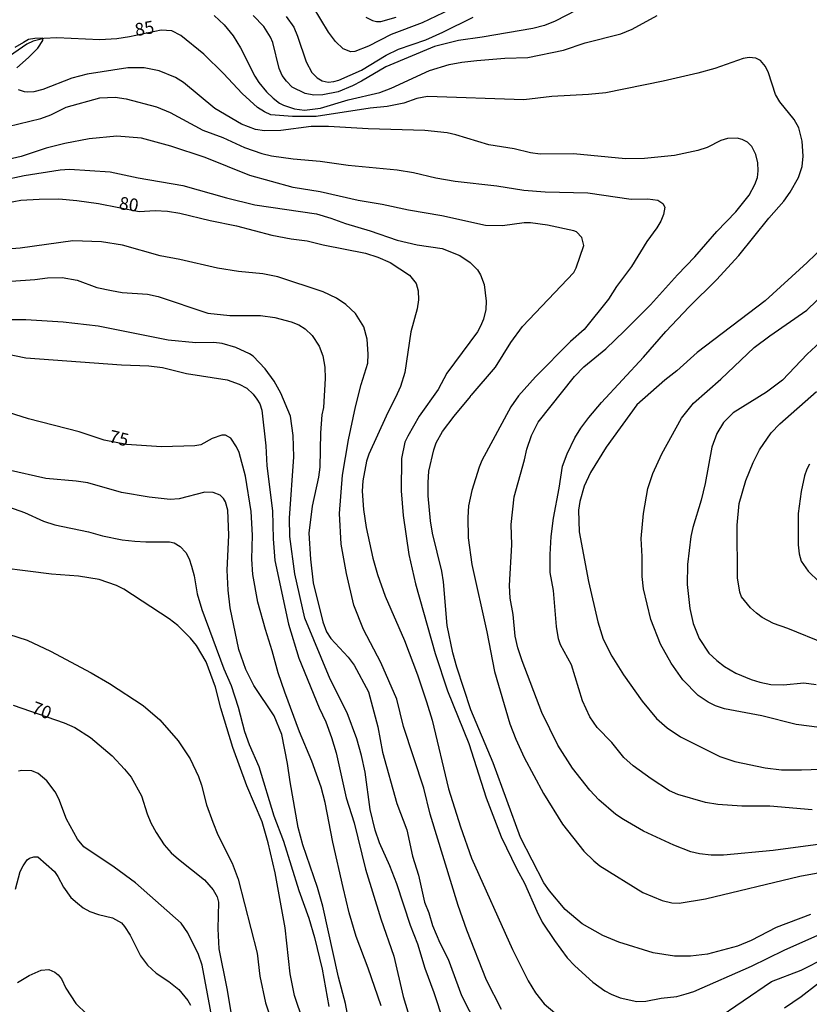
# Model space of a CAD drawing. Units: millimetres. Extents: x 190361 to 192775, y 1665977 to 1668755.
# Drawn here: x 191089 to 191244, y 1667829 to 1668022 of the extents above; entities that cross this region are included whole.
import ezdxf
from ezdxf.enums import TextEntityAlignment as Align

# ---------------------------------------------------------------- set-up
doc = ezdxf.new("R2010")
doc.units = ezdxf.units.MM
for name, color, linetype in [('IMAGEM', 7, 'Continuous'), ('V-CORTE', 4, 'Continuous'), ('V-CURVA_DE_NIVEL', 4, 'Continuous'), ('V-CURVA_MESTRA', 1, 'Continuous'), ('V-TEXTO_DE_ALTIMETRIA', 2, 'Continuous')]:
    doc.layers.add(name, color=color, linetype=linetype)
picture_1 = doc.add_image_def('image1.jpg', size_in_pixel=(4022, 4628))

msp = doc.modelspace()

# ---------------------------------------------------------------- linework, layer by layer
at = {"layer": 'V-CORTE'}
msp.add_lwpolyline([(191088.71, 1668012.61), (191091.02, 1668014.68), (191092.84, 1668016.5), (191093.83, 1668018.02), (191093.84, 1668018.45), (191093.84, 1668018.45), (191092.26, 1668018.4), (191091.05, 1668018.16), (191090.03, 1668017.62), (191088.36, 1668016.63)], dxfattribs=at)
at = {"layer": 'V-CURVA_DE_NIVEL'}
for points in [[(191198.7, 1668023.92), (191194.54, 1668021.77), (191192.39, 1668020.94), (191190.12, 1668020.37), (191180.2, 1668018.63), (191175.5, 1668017.96), (191170.79, 1668016.83), (191161.26, 1668012.85), (191156.43, 1668009.97), (191154.69, 1668009.1), (191151.9, 1668007.9), (191148.85, 1668007.29), (191147.11, 1668007.25), (191145.41, 1668007.6), (191142.86, 1668008.84), (191141.69, 1668009.99), (191140.88, 1668011.13), (191140.25, 1668012.48), (191139.03, 1668017.62), (191138.58, 1668018.66), (191137.27, 1668020.75), (191135.16, 1668022.9)], [(191173.86, 1668024.1), (191168.4, 1668021.44), (191162.26, 1668019.2), (191157.82, 1668016.85), (191155.12, 1668015.8), (191154.34, 1668015.78), (191152.86, 1668016.37), (191151.35, 1668017.77), (191149.96, 1668019.66), (191146.98, 1668024.58)], [(191127.48, 1668022.88), (191129.46, 1668021.09), (191131.24, 1668018.94), (191132.65, 1668016.57), (191135.51, 1668010.97), (191136.27, 1668009.76), (191137.81, 1668007.9), (191139.1, 1668006.66), (191140.36, 1668005.68), (191141.15, 1668005.29), (191143.32, 1668004.55), (191145.28, 1668004.33), (191148.42, 1668004.73), (191153.82, 1668006.34), (191160.08, 1668007.79), (191162.3, 1668008.64), (191162.3, 1668008.64), (191169.81, 1668012.08), (191173.67, 1668013.28), (191176.19, 1668013.76), (191179.15, 1668014.06), (191184.64, 1668014.5), (191189.16, 1668014.67), (191196.13, 1668016.11), (191200.39, 1668017.5), (191207.41, 1668019.33), (191209.63, 1668020.24), (191214.56, 1668022.88)], [(191141.63, 1668022.71), (191143.17, 1668020.62), (191143.91, 1668018.83), (191145.56, 1668013.83), (191146.72, 1668011.69), (191147.72, 1668010.63), (191148.72, 1668010.06), (191149.94, 1668009.82), (191150.99, 1668009.91), (191152.03, 1668010.23), (191156.43, 1668012.15), (191161.3, 1668015.13), (191163.72, 1668016.28), (191169.1, 1668018.15), (191172.45, 1668019.63), (191178.43, 1668022.59)], [(191254.94, 1667861.24), (191237.36, 1667858.91), (191227.6, 1667857.99), (191225.17, 1667857.95), (191222.9, 1667858.23), (191221.16, 1667858.65), (191217.81, 1667859.91), (191211.89, 1667862.68), (191207.97, 1667864.94), (191206.42, 1667865.98), (191203.07, 1667868.83), (191201.33, 1667870.71), (191197.95, 1667875.04), (191195.02, 1667879.57), (191191.92, 1667886.01), (191188.05, 1667896.11), (191187.2, 1667898.72), (191186.66, 1667900.99), (191186.26, 1667905.25), (191185.7, 1667908.43), (191185.55, 1667910.96), (191186.03, 1667918.92), (191185.87, 1667922.89), (191186.48, 1667928.33), (191188.51, 1667935.6), (191188.96, 1667937.69), (191189.86, 1667940.43), (191191.19, 1667943.02), (191198.32, 1667951.97), (191200.16, 1667953.88), (191204.44, 1667957.45), (191208.17, 1667960.97), (191213.22, 1667966.09), (191218.57, 1667971.99), (191221.97, 1667975.47), (191226.25, 1667980.44), (191230, 1667984.31), (191232.63, 1667987.6), (191233.78, 1667989.71), (191234.26, 1667991.06), (191234.41, 1667992.41), (191234.35, 1667993.98), (191233.96, 1667995.59), (191233.13, 1667997.2), (191232.28, 1667998.04), (191231.28, 1667998.56), (191230.26, 1667998.83), (191228.35, 1667998.72), (191227.04, 1667998.33), (191224.38, 1667996.95), (191222.56, 1667996.39), (191217.98, 1667995.39), (191212.06, 1667994.82), (191208.36, 1667994.73), (191198.13, 1667995.73), (191191.56, 1667995.69), (191189.64, 1667995.93), (191186.49, 1667996.69), (191181.5, 1667997.52), (191174.99, 1667999.46), (191173.27, 1667999.83), (191168.92, 1668000.31), (191157.78, 1668000.61), (191149.98, 1668001.13), (191146.55, 1668001.09), (191140.62, 1668000.31), (191137.4, 1668000.26), (191135.66, 1668000.52), (191132.88, 1668001.57), (191127.65, 1668004.64), (191121.47, 1668009.71), (191119.92, 1668010.75), (191116.7, 1668012.02), (191113.72, 1668012.63), (191110.54, 1668012.63), (191102.53, 1668011.41), (191099.57, 1668010.58), (191093.83, 1668008.36), (191092.04, 1668007.92), (191090.87, 1668007.82), (191090.21, 1668007.88), (191089.08, 1668008.3)], [(191086.99, 1668001.07), (191093.48, 1668002.66), (191095.44, 1668003.4), (191098.4, 1668004.88), (191105.07, 1668006.71), (191108.06, 1668006.84), (191110.24, 1668006.51), (191116.16, 1668004.99), (191118.86, 1668003.83), (191125.26, 1668000.37), (191129.18, 1667998.94), (191133.49, 1667996.95), (191136.88, 1667995.8), (191138.75, 1667995.34), (191143.06, 1667994.76), (191148.33, 1667994.28), (191153.82, 1667993.49), (191163.48, 1667992.56), (191166.66, 1667992.08), (191171.05, 1667991.03), (191174.84, 1667990.34), (191183.07, 1667989.45), (191188.34, 1667988.57), (191192.56, 1667988.27), (191200.92, 1667988.05), (191209.42, 1667986.83), (191212.72, 1667986.9), (191214.72, 1667986.62), (191215.7, 1667985.96), (191216.04, 1667985.23), (191215.82, 1667983.83), (191215.3, 1667982.48), (191214.5, 1667981.18), (191212.5, 1667978.54), (191209.51, 1667973.6), (191206.57, 1667969.64), (191206.57, 1667969.64), (191204.98, 1667967.2), (191200.2, 1667961.24), (191197.56, 1667958.88), (191190.62, 1667951.92), (191187.29, 1667948.2), (191185.79, 1667946), (191180.13, 1667935.51), (191179.56, 1667934.16), (191178.12, 1667929.59), (191177.51, 1667926.59), (191177.34, 1667924.32), (191177.43, 1667920.27), (191178.12, 1667915.09), (191181.06, 1667901.82), (191182.59, 1667894.02), (191185.63, 1667883.79), (191186.81, 1667880.74), (191188.44, 1667877.18), (191192.25, 1667870.08), (191195.93, 1667864.07), (191200.15, 1667858.78), (191202.11, 1667856.84), (191203.31, 1667855.9), (191211.76, 1667850.62), (191215.55, 1667849.03), (191217.42, 1667848.59), (191218.9, 1667848.55), (191224.08, 1667849.37), (191242.58, 1667853.86), (191249.72, 1667855.12)], [(191244.71, 1667846.33), (191237.97, 1667843.76), (191233, 1667841.23), (191230.35, 1667840.1), (191224.43, 1667838.53), (191221.12, 1667838.1), (191217.98, 1667838.1), (191213.8, 1667838.77), (191207.01, 1667840.86), (191203.86, 1667842.19), (191199.83, 1667844.45), (191196.5, 1667847.28), (191193.4, 1667850.94), (191192.27, 1667852.54), (191187.72, 1667861.42), (191182.3, 1667876.11), (191177.97, 1667886.53), (191175.16, 1667894.89), (191174.4, 1667897.68), (191173.32, 1667903.08), (191172.55, 1667911.65), (191172.23, 1667913.74), (191170.44, 1667921.23), (191170.01, 1667923.67), (191169.53, 1667928.55), (191169.55, 1667931.16), (191169.72, 1667933.38), (191170.66, 1667937.6), (191171.14, 1667938.99), (191172.38, 1667941.21), (191174.66, 1667944.22), (191177.89, 1667948.09), (191177.93, 1667948.33), (191178.04, 1667948.28), (191182.78, 1667953.81), (191185.79, 1667958.67), (191188.09, 1667961.78), (191198.15, 1667972.42), (191198.63, 1667973.34), (191200.15, 1667977.69), (191199.78, 1667979.31), (191198.7, 1667980.41), (191198.18, 1667980.61), (191193, 1667981.74), (191189.69, 1667982.2), (191188.42, 1667982.18), (191184.16, 1667981.59), (191180.85, 1667981.63), (191172.27, 1667983.55), (191165.7, 1667984.63), (191160.52, 1667985.77), (191155.82, 1667986.53), (191148.33, 1667988.29), (191143.06, 1667989.12), (191134.49, 1667991.47), (191125.74, 1667995.04), (191118.99, 1667997.26), (191113.24, 1667998.78), (191108.37, 1667999.2), (191102.92, 1667998.65), (191098.18, 1667997.78), (191094.52, 1667996.82), (191089.56, 1667995.19), (191077.89, 1667992.51)], [(191085.9, 1667990.58), (191090.17, 1667991.49), (191097.22, 1667992.6), (191099.09, 1667992.69), (191107.08, 1667992.17), (191112.55, 1667991.01), (191121.32, 1667989.49), (191129.92, 1667987.07), (191135.49, 1667985.74), (191147.63, 1667983.94), (191150.42, 1667983.11), (191153.34, 1667982.02), (191158.13, 1667980.63), (191163.44, 1667978.76), (191167.4, 1667977.84), (191172.31, 1667977.15), (191175.8, 1667975.73), (191177.8, 1667974.36), (191179.24, 1667972.93), (191179.87, 1667971.95), (191180.54, 1667970.03), (191180.95, 1667966.77), (191180.89, 1667965.16), (191180.41, 1667963.24), (191179.87, 1667961.85), (191179.24, 1667960.76), (191173.23, 1667952.64), (191171.53, 1667949.44), (191167.81, 1667944.17), (191165.54, 1667940.3), (191165, 1667939.12), (191165, 1667939.12), (191164.3, 1667935.86), (191164.26, 1667929.55), (191164.67, 1667924.67), (191165.74, 1667917.05), (191167.05, 1667911.26), (191170.94, 1667897.55), (191173.34, 1667890.24), (191177.54, 1667879.87), (191180.93, 1667869.21), (191183.91, 1667861.59), (191186.96, 1667855.19), (191188.49, 1667852.45), (191190.88, 1667846.96), (191191.99, 1667844.83), (191194.39, 1667841.17), (191196.89, 1667837.82), (191198.35, 1667836.21), (191201.92, 1667833.01), (191204.27, 1667831.31), (191205.49, 1667830.63), (191207.27, 1667829.94), (191210.54, 1667829.24), (191212.32, 1667829.26), (191215.37, 1667829.85), (191218.42, 1667830.22), (191220.25, 1667830.7), (191221.77, 1667831.2), (191233.09, 1667836.14), (191239.51, 1667839.3), (191247.28, 1667842.76)], [(191184, 1667827.63), (191181.04, 1667833.44), (191177.15, 1667843.22), (191175.43, 1667848.09), (191169.96, 1667865.99), (191168.68, 1667871.12), (191164.72, 1667883.25), (191163.37, 1667888.62), (191160.26, 1667895.81), (191156.84, 1667902.31), (191154.96, 1667907.1), (191153.51, 1667913.31), (191152.46, 1667919.05), (191152.11, 1667925.08), (191152.72, 1667932.64), (191153.9, 1667939.52), (191155.29, 1667946), (191156.42, 1667950.44), (191157.73, 1667954.62), (191157.79, 1667956.36), (191157.54, 1667959.32), (191156.95, 1667961.72), (191155.25, 1667964.37), (191153.36, 1667966.13), (191151.53, 1667967.35), (191148.94, 1667968.59), (191140.02, 1667971.55), (191137.05, 1667972.14), (191132.31, 1667972.62), (191128.17, 1667973.25), (191120.77, 1667974.97), (191116.9, 1667975.71), (191109.5, 1667977.76), (191105.36, 1667978.41), (191099.75, 1667978.63), (191089.39, 1667977.21), (191083.16, 1667976.71)], [(191247.3, 1667977.52), (191244.06, 1667974.38), (191235.81, 1667966.85), (191222.42, 1667956.68), (191218.44, 1667953.09), (191216.07, 1667951.27), (191210.54, 1667946.41), (191204.55, 1667938.12), (191201.48, 1667933.12), (191200.2, 1667930.42), (191199.33, 1667927.46), (191199.11, 1667925.72), (191199.24, 1667921.45), (191201.07, 1667911.7), (191202.89, 1667903.77), (191203.92, 1667900.42), (191205.68, 1667897.07), (191207.92, 1667893.41), (191211.63, 1667888.23), (191214.43, 1667884.79), (191216.5, 1667882.98), (191219.16, 1667881.22), (191226.86, 1667877.32), (191229.83, 1667876.37), (191235.75, 1667875.1), (191239.01, 1667874.71), (191242.93, 1667874.71), (191254.2, 1667875.15)], [(191082.9, 1667970.38), (191092.3, 1667971.07), (191094.74, 1667971.38), (191097.61, 1667971.42), (191100.57, 1667970.94), (191104.47, 1667969.48), (191107.36, 1667968.85), (191109.45, 1667968.51), (191114.42, 1667968.16), (191116.51, 1667967.7), (191126.26, 1667964.43), (191130.61, 1667964), (191136.62, 1667964), (191139.41, 1667963.61), (191142.65, 1667962.74), (191144.15, 1667962.13), (191145.37, 1667961.37), (191146.74, 1667960.04), (191148.11, 1667957.97), (191148.85, 1667956.06), (191149.28, 1667953.84), (191149.33, 1667951.62), (191149.02, 1667945.87), (191148.67, 1667944.43), (191148.39, 1667940.95), (191148.26, 1667934.16), (191147.98, 1667932.2), (191146.76, 1667926.54), (191146.11, 1667921.23), (191146.41, 1667916.14), (191146.93, 1667911.48), (191148.83, 1667903.82), (191149.59, 1667901.86), (191150.44, 1667900.55), (191153.81, 1667896.83), (191154.99, 1667895.29), (191157.82, 1667890.02), (191157.82, 1667890.02), (191159.67, 1667883.14), (191160.6, 1667878.22), (191163.43, 1667868.12), (191165.39, 1667862.94), (191166.46, 1667857.76), (191167.66, 1667854.02), (191168.83, 1667848.72), (191169.7, 1667846.66), (191170.42, 1667844.18), (191171.88, 1667840.74), (191173.47, 1667837.56), (191176.14, 1667830.42), (191180.63, 1667821.54)], [(191246.46, 1667883.07), (191241.84, 1667883.61), (191235.14, 1667885.33), (191227.82, 1667886.73), (191225.99, 1667887.29), (191224.58, 1667887.99), (191222.6, 1667889.34), (191219.57, 1667892.41), (191217.28, 1667895.68), (191215.24, 1667899.42), (191213.3, 1667904.25), (191211.84, 1667910.26), (191211.6, 1667912.7), (191211.62, 1667916.66), (191211.41, 1667920.14), (191211.86, 1667925.06), (191212.71, 1667929.98), (191213.73, 1667932.94), (191215.46, 1667936.77), (191219.31, 1667943.78), (191221.72, 1667946.74), (191227.1, 1667951.46), (191233.61, 1667957.71), (191236.68, 1667960), (191243.97, 1667965.02), (191247.89, 1667968.79)], [(191172.57, 1667825.33), (191170.75, 1667830.9), (191168.98, 1667835.69), (191167.55, 1667840.47), (191166.11, 1667844.18), (191163.39, 1667852.36), (191162.04, 1667855.84), (191159.97, 1667860.37), (191159.12, 1667862.87), (191158.14, 1667866.94), (191157.21, 1667874.26), (191156.49, 1667877.57), (191155.53, 1667880.81), (191153.64, 1667885.93), (191150.31, 1667892.54), (191145.34, 1667904.51), (191143.38, 1667913.22), (191142.38, 1667920.53), (191142.34, 1667924.19), (191143.15, 1667936.21), (191143.04, 1667940.43), (191142.49, 1667944.22), (191140.62, 1667948.74), (191139.32, 1667951.1), (191137.55, 1667953.49), (191135.18, 1667955.99), (191134.48, 1667956.45), (191131.74, 1667957.69), (191129.09, 1667958.45), (191127.43, 1667958.67), (191123.91, 1667958.6), (191118.47, 1667959.1), (191104.71, 1667961.87), (191097.83, 1667962.63), (191090.47, 1667963.15), (191084.55, 1667963.13)], [(191250, 1667961.87), (191244.06, 1667956.36), (191239.18, 1667951.29), (191236.01, 1667948.89), (191229.52, 1667944.82), (191227.62, 1667942.97), (191226.27, 1667940.82), (191225.27, 1667938.08), (191223.97, 1667930.94), (191223.18, 1667927.72), (191221.55, 1667922.32), (191221.18, 1667920.58), (191220.53, 1667915.05), (191220.46, 1667911.13), (191221, 1667906.39), (191221.66, 1667903.47), (191222.83, 1667900.55), (191224.71, 1667897.64), (191226.27, 1667896.18), (191227.78, 1667895.04), (191230.04, 1667893.74), (191233, 1667892.45), (191234.7, 1667891.93), (191236.92, 1667891.51), (191239.4, 1667891.43), (191243.38, 1667891.82), (191245.8, 1667891.47)], [(191086.38, 1667956.49), (191090.52, 1667955.66), (191109.28, 1667954.25), (191114.68, 1667954.1), (191117.33, 1667953.75), (191122.08, 1667952.57), (191130.05, 1667951.35), (191132.44, 1667950.5), (191133.92, 1667949.7), (191135.14, 1667948.53), (191135.92, 1667947.53), (191136.46, 1667946.61), (191136.88, 1667945.39), (191137.64, 1667938.38), (191137.83, 1667934.42), (191138.99, 1667925.58), (191139.12, 1667920.1), (191139.45, 1667915.83), (191142.14, 1667903.34), (191144.15, 1667896.63), (191148.15, 1667886.88), (191148.15, 1667886.88), (191149.44, 1667884.14), (191150.59, 1667881.09), (191151.46, 1667878.05), (191153.44, 1667869.21), (191155.01, 1667864.33), (191157.25, 1667855.19), (191160.23, 1667845.44), (191162.82, 1667838.13), (191164.67, 1667830.2), (191167.33, 1667821.36)], [(191247.63, 1667899.48), (191240.23, 1667902.49), (191237.4, 1667903.44), (191235.22, 1667904.66), (191234.07, 1667905.51), (191232.87, 1667906.53), (191231.1, 1667908.69), (191230.8, 1667909.61), (191230.34, 1667912.44), (191230.26, 1667922.8), (191230.69, 1667927.06), (191232, 1667931.55), (191233.43, 1667935.12), (191234.65, 1667937.6), (191236.98, 1667940.91), (191238.68, 1667942.69), (191245.87, 1667949.02)], [(191154.05, 1667824.98), (191153.31, 1667828.81), (191151.94, 1667833.99), (191148.83, 1667847.92), (191147.8, 1667851.58), (191144.95, 1667860.02), (191144.02, 1667863.42), (191142.43, 1667872.34), (191141.95, 1667876), (191140.82, 1667881.68), (191139.27, 1667885.36), (191135.27, 1667891.28), (191133.76, 1667894.46), (191132.37, 1667898.38), (191130.65, 1667906.56), (191130.28, 1667910), (191130.06, 1667913.92), (191130.37, 1667920.84), (191130.17, 1667925.76), (191129.74, 1667927.37), (191129.35, 1667928.02), (191128.7, 1667928.65), (191127.3, 1667929.19), (191125.69, 1667929.28), (191120.64, 1667927.95), (191118.86, 1667927.84), (191114.72, 1667928.28), (191109.28, 1667929.19), (191102.66, 1667931.07), (191100.4, 1667931.44), (191094.44, 1667931.98), (191086.9, 1667933.63)], [(191087.08, 1667926.39), (191090.26, 1667925.28), (191093.96, 1667923.58), (191096.18, 1667922.86), (191102.84, 1667921.45), (191105.54, 1667920.68), (191109.45, 1667919.92), (191111.94, 1667919.64), (191114.11, 1667919.49), (191118.73, 1667919.53), (191119.64, 1667919.31), (191120.82, 1667918.62), (191121.93, 1667917.44), (191122.58, 1667916.18), (191123.08, 1667914.74), (191123.08, 1667914.74), (191123.56, 1667912.83), (191124.14, 1667909.3), (191125.1, 1667906.21), (191129.41, 1667894.59), (191130.85, 1667891.28), (191132.22, 1667887.01), (191133.46, 1667882.27), (191134.4, 1667879.7), (191136.27, 1667875.39), (191139.23, 1667865.68), (191141.12, 1667860.72), (191144.12, 1667851.01), (191146.13, 1667845.57), (191147.24, 1667841.78), (191148.74, 1667835.6), (191150.02, 1667828.24)], [(191145, 1667825.37), (191143.3, 1667830.4), (191142.41, 1667834.64), (191141.43, 1667843.7), (191139.47, 1667854.49), (191138.1, 1667860.41), (191136.94, 1667864.51), (191133.94, 1667871.56), (191131.15, 1667879.13), (191128.8, 1667886.84), (191127.76, 1667890.98), (191125.91, 1667895.94), (191124.04, 1667899.16), (191122.88, 1667900.62), (191120.4, 1667903.05), (191118.68, 1667904.36), (191109.78, 1667910.19), (191108.34, 1667910.93), (191104.88, 1667912.11), (191100.83, 1667912.74), (191095.52, 1667913.17), (191080.98, 1667915)], [(191087.12, 1667901.38), (191090.73, 1667900.18), (191095.35, 1667898.04), (191103.36, 1667893.78), (191106.97, 1667891.69), (191113.55, 1667887.36), (191116.83, 1667884.55), (191120.44, 1667880.4), (191122.77, 1667876.91), (191124.43, 1667873.43), (191125.04, 1667871.69), (191126.01, 1667867.86), (191127.23, 1667864.42), (191128.26, 1667861.98), (191131.02, 1667856.41), (191132.24, 1667853.28), (191135.96, 1667838.73), (191136.51, 1667834.21), (191137.57, 1667828.98), (191139.4, 1667823.45)], [(191127.26, 1667825.11), (191125.12, 1667836.38), (191124.4, 1667838.47), (191122.36, 1667842.7), (191121.01, 1667844.61), (191112.06, 1667852.56), (191107.86, 1667855.62), (191101.88, 1667859.58), (191100.68, 1667861.13), (191098.48, 1667865.03), (191096.96, 1667869.03), (191096.26, 1667870.43), (191094.63, 1667872.56), (191092.91, 1667873.99), (191091.65, 1667874.5), (191089.73, 1667874.6), (191089.04, 1667874.47)], [(191088.49, 1667851.27), (191089.36, 1667854.76), (191089.95, 1667855.89), (191090.77, 1667857.02), (191091.21, 1667857.36), (191092.04, 1667857.63), (191092.89, 1667857.65), (191096.15, 1667854.75), (191096.8, 1667853.8), (191097.89, 1667851.66), (191099.37, 1667849.66), (191100.62, 1667848.55), (191101.79, 1667847.63), (191103.1, 1667846.89), (191104.8, 1667846.28), (191107.5, 1667845.63), (191109.28, 1667844.65), (191109.91, 1667843.96), (191109.91, 1667843.96), (191111.02, 1667842.26), (191113, 1667838.21), (191114.43, 1667836.36), (191116.11, 1667834.81), (191118.6, 1667833.16), (191120.56, 1667831.55), (191122.36, 1667829.42), (191122.88, 1667828.5)], [(191088.86, 1667832.96), (191091.17, 1667834.34), (191093.52, 1667835.4), (191095, 1667835.49), (191096.18, 1667835.01), (191096.87, 1667834.47), (191097.48, 1667833.64), (191098.35, 1667831.86), (191100.31, 1667828.85), (191102.51, 1667826.76)], [(191246.06, 1667832.64), (191242.86, 1667830.13), (191239.57, 1667827.91)]]:
    msp.add_lwpolyline(points, dxfattribs=at)
at = {"layer": 'V-CURVA_MESTRA'}
for points in [[(191157.3, 1668022.58), (191158.6, 1668021.92), (191159.39, 1668021.71), (191160.26, 1668021.75), (191163.26, 1668022.6)], [(191245.02, 1667866.9), (191236.7, 1667867.6), (191231.22, 1667867.57), (191226.47, 1667867.92), (191224.08, 1667868.34), (191218.59, 1667869.86), (191217, 1667870.6), (191213.37, 1667872.93), (191209.86, 1667875.52), (191208.01, 1667877.13), (191205.62, 1667880.09), (191202.79, 1667883.07), (191201.35, 1667885.14), (191199.89, 1667888.28), (191197.72, 1667895.37), (191195.58, 1667899.29), (191195.19, 1667900.47), (191194.76, 1667902.86), (191194.17, 1667909.96), (191193.56, 1667913.48), (191193.54, 1667917.05), (191193.76, 1667920.58), (191194.19, 1667924.15), (191195.3, 1667930.03), (191195.93, 1667934.38), (191196.89, 1667936.77), (191198.41, 1667939.91), (191199.57, 1667941.87), (191201.14, 1667943.93), (191203.62, 1667946.85), (191211.89, 1667955.77), (191216.26, 1667960.85), (191220.83, 1667965.66), (191226.19, 1667970.99), (191230.59, 1667975.75), (191236.49, 1667983.09), (191239.46, 1667986.4), (191240.7, 1667988.19), (191242.36, 1667991.1), (191243.04, 1667993.24), (191243.25, 1667995.28), (191243.02, 1667998.24), (191242.38, 1668000.81), (191241.49, 1668002.47), (191238.64, 1668005.97), (191237.81, 1668007.38), (191236.42, 1668011.65), (191235.83, 1668012.87), (191234.85, 1668014.07), (191233.96, 1668014.5), (191232.65, 1668014.65), (191231.44, 1668014.46), (191225.91, 1668012.52), (191222.56, 1668011.56), (191215.76, 1668009.97), (191204.45, 1668007.71), (191201.05, 1668007.36), (191193.87, 1668006.99), (191188.34, 1668006.32), (191169.44, 1668006.97), (191167.35, 1668006.62), (191164.79, 1668005.68), (191161.52, 1668005.03), (191158.13, 1668004.7), (191147.55, 1668003.09), (191142.89, 1668003.05), (191138.67, 1668003.42), (191137.4, 1668003.99), (191136.05, 1668004.84), (191133, 1668007.55), (191129.33, 1668011.54), (191125.45, 1668015.31), (191120.99, 1668018.98), (191119.16, 1668019.88), (191117.07, 1668019.99), (191110.85, 1668018.72), (191108.37, 1668018.35), (191105.01, 1668018.09), (191096.57, 1668018.53), (191094.04, 1668018.37), (191091.95, 1668017.88), (191090.69, 1668017.26), (191080.41, 1668010.19)], [(191086.77, 1667986.12), (191089.52, 1667986.6), (191093.09, 1667986.84), (191097, 1667986.88), (191100.49, 1667986.53), (191104.8, 1667985.97), (191112.75, 1667984.43), (191115.94, 1667984.59), (191118.34, 1667984.46), (191120.77, 1667984.07), (191126.69, 1667982.65), (191131.92, 1667981.59), (191138.84, 1667979.76), (191142.63, 1667979.06), (191145.76, 1667978.67), (191148.9, 1667977.84), (191157.25, 1667976.21), (191159.65, 1667975.45), (191162.09, 1667974.36), (191165.92, 1667971.88), (191167.2, 1667970.25), (191167.57, 1667968.81), (191167.63, 1667967.07), (191167.42, 1667965.29), (191166.15, 1667960.76), (191164.98, 1667952.79), (191164.09, 1667950.01), (191163.48, 1667948.61), (191161.28, 1667944.19), (191157.88, 1667936.73), (191157.42, 1667935.34), (191156.73, 1667931.51), (191156.6, 1667929.46), (191156.84, 1667925.89), (191157.4, 1667922.32), (191158.67, 1667916.31), (191159.6, 1667913.09), (191161.1, 1667908.82), (191164.91, 1667900.16), (191167.44, 1667893.41), (191169.25, 1667888.06), (191169.25, 1667888.06), (191170.33, 1667884.49), (191173.58, 1667870.99), (191175.89, 1667863.51), (191178.06, 1667857.37), (191186.16, 1667839.43), (191189.18, 1667833.25), (191190.66, 1667830.9), (191192.38, 1667828.79), (191194.45, 1667826.98)], [(191160.34, 1667828.37), (191157.75, 1667835.77), (191155.38, 1667841.96), (191154.03, 1667846.61), (191152.83, 1667851.62), (191150.81, 1667860.5), (191149.31, 1667868.29), (191148.52, 1667871.34), (191146.68, 1667876.44), (191144.28, 1667882.18), (191141.38, 1667889.97), (191140.08, 1667893.81), (191138.93, 1667898.11), (191137.6, 1667902.29), (191136.12, 1667907.69), (191135.12, 1667913.09), (191134.9, 1667916.14), (191135.01, 1667920.8), (191134.77, 1667925.45), (191133.68, 1667932.42), (191132.42, 1667937.03), (191131.92, 1667938.17), (191130.76, 1667939.88), (191129.74, 1667940.45), (191129, 1667940.49), (191127.09, 1667939.8), (191124.87, 1667938.58), (191123.73, 1667938.34), (191117.16, 1667938.19), (191110.26, 1667938.6), (191105.88, 1667939.51), (191101.01, 1667941.1), (191091.04, 1667943.67), (191085.82, 1667945.32)], [(191244.47, 1667934.79), (191243.99, 1667933.77), (191243.54, 1667932.46), (191242.86, 1667929.42), (191242.28, 1667925.06), (191242.28, 1667918.92), (191242.47, 1667917.14), (191242.88, 1667915.7), (191244.23, 1667913.74), (191246.37, 1667911.65)], [(191088.04, 1667887.41), (191098.05, 1667883.94), (191100.12, 1667883.01), (191103.19, 1667881.09), (191107.45, 1667877.48), (191109.89, 1667874.87), (191111.17, 1667873.26), (191113.24, 1667869.6), (191114.35, 1667866.07), (191115.07, 1667864.29), (191116.09, 1667862.42), (191117.7, 1667860.02), (191119.09, 1667858.41), (191120.49, 1667857.17), (191125.58, 1667853.12), (191127.3, 1667851.14), (191128.09, 1667849.75), (191128.09, 1667849.75), (191128.39, 1667848.7), (191128.24, 1667843.48), (191128.43, 1667839.56), (191130, 1667831.77), (191132.02, 1667819.71)], [(191225.91, 1667825.54), (191237, 1667833.12), (191242.84, 1667835.36), (191247.78, 1667837.84)]]:
    msp.add_lwpolyline(points, dxfattribs=at)

# ---------------------------------------------------------------- texts
at = {"layer": 'V-TEXTO_DE_ALTIMETRIA'}
for s, rotation, p in [('85', 10, (191112.3, 1668018.05)), ('80', 352, (191108.6, 1667984.09)), ('75', 346, (191106.49, 1667938.37)), ('70', 339, (191091.14, 1667885.2))]:
    msp.add_text(s, height=2.5, rotation=rotation, dxfattribs=at).set_placement(p, align=Align.BOTTOM_LEFT)

# ---------------------------------------------------------------- referenced raster images: frames only (the image files are external)
at = {"layer": 'IMAGEM'}
image = msp.add_image(picture_1, insert=(190361.31, 1665977.09), size_in_units=(2413.78, 2777.47), dxfattribs=at)
image.dxf.flags = 7

doc.saveas('drawing.dxf')
